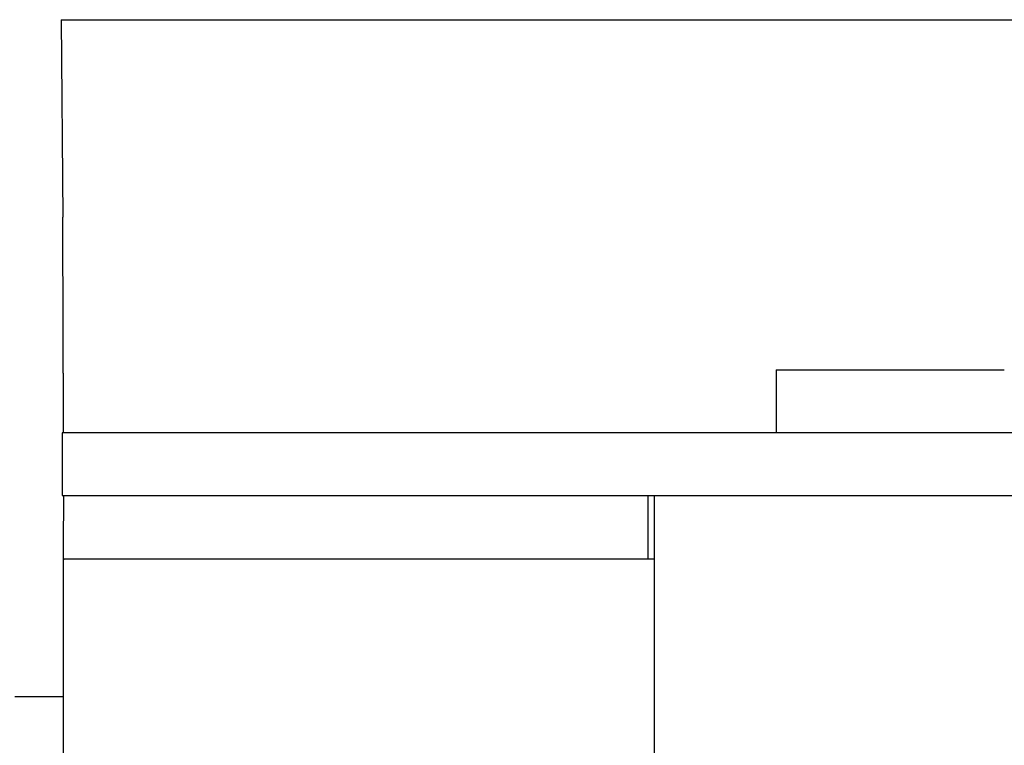
# Model space of a CAD drawing. Units: millimetres. Extents: x 30870 to 39026, y 2595 to 7877.
# Drawn here: x 32718 to 32743, y 6427 to 6446 of the extents above; entities that cross this region are included whole.
import ezdxf

# ---------------------------------------------------------------- set-up
doc = ezdxf.new("R2010")
doc.units = ezdxf.units.MM

msp = doc.modelspace()

# ---------------------------------------------------------------- linework, layer by layer
for p, q in [((32719.066, 6445.922), (32719.104, 6440.904)), ((32719.066, 6445.922), (32814.501, 6445.922)), ((32719.116, 6436.941), (32719.116, 6435.424)), ((32737.234, 6437.022), (32737.234, 6435.424)), ((32737.234, 6437.022), (32743.034, 6437.022)), ((32719.087, 6435.424), (32719.087, 6433.825)), ((32725.947, 6435.424), (32719.087, 6435.424)), ((32749.894, 6435.424), (32725.947, 6435.424)), ((32719.087, 6433.825), (32749.198, 6433.825)), ((32733.987, 6432.222), (32733.987, 6433.822)), ((32734.134, 6433.825), (32734.134, 6425.217)), ((32719.129, 6432.222), (32734.134, 6432.222)), ((32719.127, 6425.022), (32719.127, 6431.822)), ((32717.885, 6428.722), (32719.117, 6428.722))]:
    msp.add_line(p, q)
for points, knots in [([(32719.116, 6436.941), (32719.116, 6437.319), (32719.115, 6438.64), (32719.111, 6439.961), (32719.104, 6440.904)], [0, 0, 0, 0, 0.286124, 1, 1, 1, 1]), ([(32719.129, 6433.822), (32719.127, 6433.822), (32719.129, 6433.813), (32719.126, 6433.804), (32719.127, 6433.78), (32719.126, 6433.764), (32719.126, 6433.754)], [0, 0, 0, 0, 0.063791, 0.252033, 0.564434, 1, 1, 1, 1]), ([(32719.126, 6433.754), (32719.126, 6433.741), (32719.124, 6433.675), (32719.124, 6433.608), (32719.123, 6433.554)], [0, 0, 0, 0, 0.190115, 1, 1, 1, 1]), ([(32719.123, 6433.554), (32719.122, 6433.456), (32719.118, 6432.923), (32719.117, 6432.389), (32719.117, 6431.954)], [0, 0, 0, 0, 0.184171, 1, 1, 1, 1]), ([(32719.127, 6431.822), (32719.127, 6431.873), (32719.127, 6431.947), (32719.127, 6432.041), (32719.127, 6432.102), (32719.128, 6432.15), (32719.126, 6432.189), (32719.131, 6432.206), (32719.126, 6432.222), (32719.129, 6432.222)], [0, 0, 0, 0, 0.382165, 0.55565, 0.707162, 0.831469, 0.923666, 0.980544, 1, 1, 1, 1])]:
    msp.add_open_spline(points, degree=3, knots=knots)

doc.saveas('drawing.dxf')
